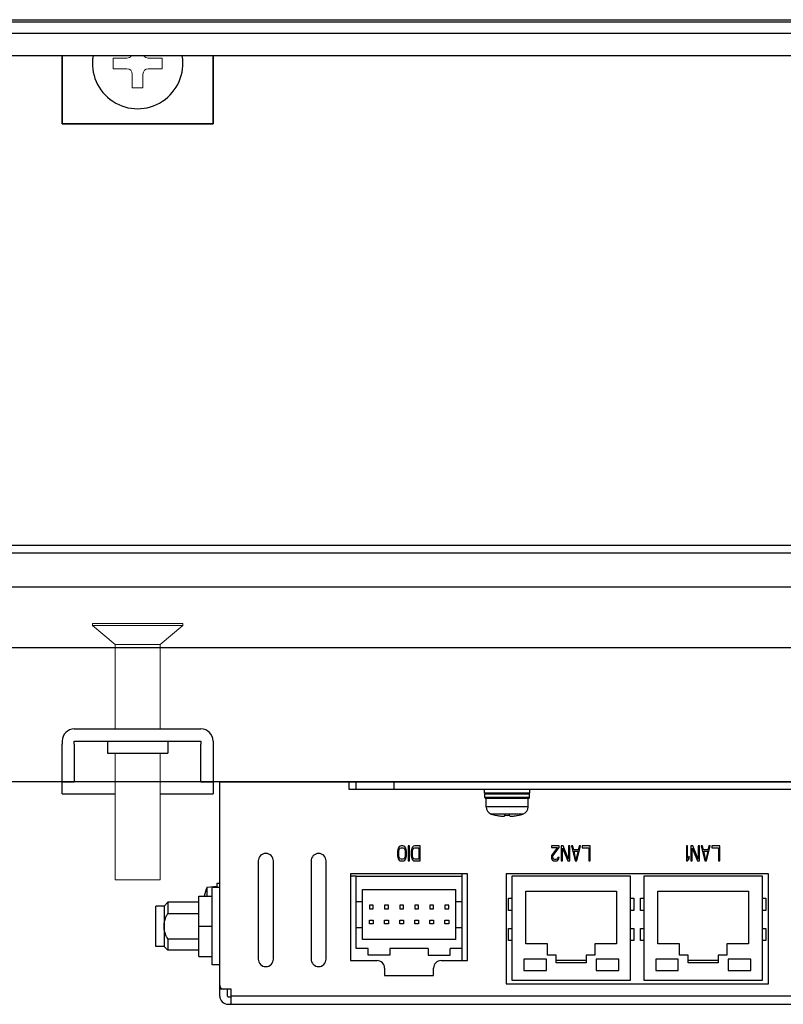
# Model space of a CAD drawing. Extents: x 0 to 1170, y 0 to 805.
# Drawn here: x 202 to 303, y 113 to 244 of the extents above; entities that cross this region are included whole.
import ezdxf

# ---------------------------------------------------------------- set-up
doc = ezdxf.new("R2010")
doc.units = 0
doc.header["$MEASUREMENT"] = 0
doc.layers.add('1_外観図', color=7, linetype='CONTINUOUS')
doc.layers.add('3_取付金具', color=4, linetype='CONTINUOUS')

msp = doc.modelspace()

# ---------------------------------------------------------------- linework, layer by layer
at = {"layer": '1_外観図'}
for p, q in [((549.63, 243.57), (156.11, 243.57)), ((156.12, 243.58), (549.62, 243.58)), ((156.42, 243.88), (549.32, 243.88)), ((155.87, 242.08), (549.87, 242.08)), ((551.87, 239.08), (153.87, 239.08)), ((549.85, 174.16), (155.89, 174.16)), ((551.87, 173.16), (153.87, 173.16)), ((551.87, 168.66), (153.87, 168.66)), ((160.51, 160.66), (545.23, 160.66)), ((544.77, 142.86), (161.37, 142.86))]:
    msp.add_line(p, q, dxfattribs=at)
at = {"layer": '1_外観図', "linetype": 'Continuous'}
for p, q in [((228.77, 114.46), (228.77, 142.86)), ((228.77, 142.86), (476.97, 142.86)), ((245.87, 142.86), (245.87, 141.86)), ((246.87, 141.86), (246.87, 142.86)), ((251.87, 141.86), (251.87, 142.86)), ((245.87, 141.86), (341.87, 141.86)), ((263.87, 141.36), (263.87, 141.86)), ((269.87, 141.36), (263.87, 141.36)), ((263.92, 140.76), (263.92, 141.26)), ((263.92, 141.26), (269.82, 141.26)), ((269.82, 140.76), (269.82, 141.26)), ((269.87, 141.36), (269.87, 141.86)), ((269.82, 140.76), (263.92, 140.76)), ((269.72, 140.66), (264.02, 140.66)), ((264.07, 139.54), (264.07, 140.66)), ((269.67, 139.54), (269.67, 140.66)), ((269.67, 139.54), (264.07, 139.54)), ((268.97, 138.58), (264.77, 138.58)), ((265.44, 138.41), (265.45, 138.42)), ((266.53, 138.42), (266.53, 138.32)), ((267.21, 138.32), (267.2, 138.42)), ((268.3, 138.41), (268.29, 138.42)), ((252.37, 133.89), (252.34, 133.68)), ((252.34, 133.68), (252.34, 133.04)), ((252.43, 134.06), (252.37, 133.89)), ((252.55, 134.23), (252.43, 134.06)), ((252.52, 133.68), (252.55, 133.85)), ((252.52, 133.04), (252.52, 133.68)), ((252.67, 134.32), (252.55, 134.23)), ((252.55, 133.85), (252.61, 133.98)), ((252.61, 133.98), (252.69, 134.06)), ((252.81, 134.36), (252.67, 134.32)), ((252.69, 134.06), (252.81, 134.11)), ((253.04, 134.36), (252.81, 134.36)), ((252.81, 134.11), (253.04, 134.11)), ((253.19, 134.32), (253.04, 134.36)), ((253.04, 134.11), (253.16, 134.06)), ((253.16, 134.06), (253.25, 133.98)), ((253.31, 134.23), (253.19, 134.32)), ((253.25, 133.98), (253.31, 133.85)), ((253.42, 134.06), (253.31, 134.23)), ((253.31, 133.85), (253.34, 133.68)), ((253.34, 133.68), (253.34, 133.04)), ((253.48, 133.89), (253.42, 134.06)), ((253.51, 133.68), (253.48, 133.89)), ((253.51, 133.04), (253.51, 133.68)), ((253.74, 134.36), (253.74, 132.36)), ((253.92, 134.36), (253.74, 134.36)), ((253.92, 132.36), (253.92, 134.36)), ((254.18, 133.89), (254.15, 133.68)), ((254.15, 133.68), (254.15, 133.04)), ((254.24, 134.06), (254.18, 133.89)), ((254.36, 134.23), (254.24, 134.06)), ((254.33, 133.68), (254.36, 133.85)), ((254.33, 133.04), (254.33, 133.68)), ((254.47, 134.32), (254.36, 134.23)), ((254.36, 133.85), (254.42, 133.98)), ((254.42, 133.98), (254.5, 134.06)), ((254.62, 134.36), (254.47, 134.32)), ((254.5, 134.06), (254.62, 134.11)), ((255.32, 134.36), (254.62, 134.36)), ((254.62, 134.11), (255.14, 134.11)), ((255.14, 134.11), (255.14, 132.62)), ((255.32, 132.36), (255.32, 134.36)), ((272.74, 134.36), (272.74, 134.15)), ((273.79, 134.36), (272.74, 134.36)), ((272.74, 134.15), (273.55, 134.15)), ((272.82, 133.21), (272.77, 133.08)), ((273.55, 134.15), (272.82, 133.21)), ((272.97, 133.08), (273.79, 134.15)), ((273.79, 134.15), (273.79, 134.36)), ((274.02, 134.36), (274.02, 132.36)), ((274.28, 134.36), (274.02, 134.36)), ((274.19, 132.36), (274.19, 134.06)), ((274.19, 134.06), (274.92, 132.36)), ((275.01, 132.62), (274.28, 134.36)), ((275.01, 134.36), (275.01, 132.62)), ((275.19, 134.36), (275.01, 134.36)), ((275.19, 132.36), (275.19, 134.36)), ((275.42, 134.36), (275.89, 132.36)), ((275.59, 134.36), (275.42, 134.36)), ((275.71, 133.85), (275.59, 134.36)), ((276.29, 133.85), (275.71, 133.85)), ((276, 132.53), (275.74, 133.68)), ((275.74, 133.68), (276.27, 133.68)), ((276.27, 133.68), (276, 132.53)), ((276.12, 132.36), (276.59, 134.36)), ((276.41, 134.36), (276.29, 133.85)), ((276.59, 134.36), (276.41, 134.36)), ((276.82, 134.36), (276.82, 134.11)), ((277.87, 134.36), (276.82, 134.36)), ((276.82, 134.11), (277.69, 134.11)), ((277.69, 134.11), (277.69, 132.36)), ((277.87, 132.36), (277.87, 134.36)), ((290.64, 134.36), (290.64, 132.36)), ((290.81, 134.36), (290.64, 134.36)), ((290.81, 132.7), (290.81, 134.36)), ((291.22, 134.36), (291.22, 132.36)), ((291.48, 134.36), (291.22, 134.36)), ((291.39, 132.36), (291.39, 134.06)), ((291.39, 134.06), (292.12, 132.36)), ((292.21, 132.62), (291.48, 134.36)), ((292.21, 134.36), (292.21, 132.62)), ((292.39, 134.36), (292.21, 134.36)), ((292.39, 132.36), (292.39, 134.36)), ((292.62, 134.36), (293.09, 132.36)), ((292.79, 134.36), (292.62, 134.36)), ((292.91, 133.85), (292.79, 134.36)), ((293.49, 133.85), (292.91, 133.85)), ((293.2, 132.53), (292.94, 133.68)), ((292.94, 133.68), (293.47, 133.68)), ((293.47, 133.68), (293.2, 132.53)), ((293.32, 132.36), (293.79, 134.36)), ((293.61, 134.36), (293.49, 133.85)), ((293.79, 134.36), (293.61, 134.36)), ((294.02, 134.36), (294.02, 134.11)), ((295.07, 134.36), (294.02, 134.36)), ((294.02, 134.11), (294.89, 134.11)), ((294.89, 134.11), (294.89, 132.36)), ((295.07, 132.36), (295.07, 134.36)), ((233.87, 132.36), (233.87, 119.36)), ((235.87, 119.36), (235.87, 132.36)), ((240.87, 132.36), (240.87, 119.36)), ((242.87, 119.36), (242.87, 132.36)), ((252.34, 133.04), (252.37, 132.83)), ((252.37, 132.83), (252.43, 132.66)), ((252.43, 132.66), (252.55, 132.49)), ((252.55, 132.87), (252.52, 133.04)), ((252.61, 132.74), (252.55, 132.87)), ((252.55, 132.49), (252.67, 132.4)), ((252.69, 132.66), (252.61, 132.74)), ((252.67, 132.4), (252.81, 132.36)), ((252.81, 132.62), (252.69, 132.66)), ((253.04, 132.62), (252.81, 132.62)), ((252.81, 132.36), (253.04, 132.36)), ((253.16, 132.66), (253.04, 132.62)), ((253.04, 132.36), (253.19, 132.4)), ((253.25, 132.74), (253.16, 132.66)), ((253.19, 132.4), (253.31, 132.49)), ((253.31, 132.87), (253.25, 132.74)), ((253.34, 133.04), (253.31, 132.87)), ((253.31, 132.49), (253.42, 132.66)), ((253.42, 132.66), (253.48, 132.83)), ((253.48, 132.83), (253.51, 133.04)), ((253.74, 132.36), (253.92, 132.36)), ((254.15, 133.04), (254.18, 132.83)), ((254.18, 132.83), (254.24, 132.66)), ((254.24, 132.66), (254.36, 132.49)), ((254.36, 132.87), (254.33, 133.04)), ((254.42, 132.74), (254.36, 132.87)), ((254.36, 132.49), (254.47, 132.4)), ((254.5, 132.66), (254.42, 132.74)), ((254.47, 132.4), (254.62, 132.36)), ((254.62, 132.62), (254.5, 132.66)), ((255.14, 132.62), (254.62, 132.62)), ((254.62, 132.36), (255.32, 132.36)), ((272.77, 133.08), (272.74, 132.91)), ((272.74, 132.91), (272.74, 132.83)), ((272.74, 132.83), (272.77, 132.66)), ((272.77, 132.66), (272.88, 132.49)), ((272.88, 132.49), (273, 132.4)), ((272.91, 132.91), (272.97, 133.08)), ((272.91, 132.83), (272.91, 132.91)), ((272.97, 132.7), (272.91, 132.83)), ((273.06, 132.62), (272.97, 132.7)), ((273, 132.4), (273.17, 132.36)), ((273.2, 132.57), (273.06, 132.62)), ((273.17, 132.36), (273.29, 132.36)), ((273.32, 132.57), (273.2, 132.57)), ((273.29, 132.36), (273.49, 132.4)), ((273.47, 132.62), (273.32, 132.57)), ((273.55, 132.7), (273.47, 132.62)), ((273.49, 132.4), (273.61, 132.49)), ((273.61, 132.83), (273.55, 132.7)), ((273.76, 132.83), (273.61, 132.83)), ((273.61, 132.49), (273.73, 132.66)), ((273.73, 132.66), (273.76, 132.83)), ((274.02, 132.36), (274.19, 132.36)), ((274.92, 132.36), (275.19, 132.36)), ((275.89, 132.36), (276.12, 132.36)), ((277.69, 132.36), (277.87, 132.36)), ((290.64, 132.36), (290.81, 132.36)), ((290.99, 133), (290.81, 132.7)), ((290.81, 132.36), (290.99, 132.66)), ((290.99, 132.66), (290.99, 133)), ((291.22, 132.36), (291.39, 132.36)), ((292.12, 132.36), (292.39, 132.36)), ((293.09, 132.36), (293.32, 132.36)), ((294.89, 132.36), (295.07, 132.36)), ((246.12, 130.66), (246.12, 119.16)), ((261.62, 130.66), (246.12, 130.66)), ((260.87, 130.66), (260.87, 130.36)), ((261.62, 119.16), (261.62, 130.66)), ((266.72, 130.66), (266.72, 116.06)), ((301.52, 130.66), (266.72, 130.66)), ((301.52, 116.06), (301.52, 130.66)), ((228.37, 129.36), (228.37, 128.84)), ((228.77, 129.36), (228.37, 129.36)), ((246.87, 130.36), (246.12, 130.36)), ((246.87, 120.76), (246.87, 130.36)), ((246.87, 130.36), (260.87, 130.36)), ((260.87, 130.36), (260.87, 120.76)), ((267.49, 130.36), (267.49, 116.56)), ((283.24, 130.36), (267.49, 130.36)), ((283.24, 116.56), (283.24, 130.36)), ((284.99, 130.36), (284.99, 116.56)), ((300.74, 130.36), (284.99, 130.36)), ((300.74, 116.56), (300.74, 130.36)), ((227.07, 128.9), (228.37, 129.01)), ((227.07, 127.71), (227.07, 128.9)), ((227.77, 118.59), (227.77, 128.84)), ((228.77, 128.84), (227.77, 128.84)), ((247.67, 121.96), (247.67, 128.56)), ((247.67, 128.56), (260.07, 128.56)), ((260.07, 121.96), (260.07, 128.56)), ((269.37, 121.36), (269.37, 128.36)), ((269.37, 128.36), (281.37, 128.36)), ((281.37, 128.36), (281.37, 121.36)), ((286.87, 121.36), (286.87, 128.36)), ((286.87, 128.36), (298.87, 128.36)), ((298.87, 128.36), (298.87, 121.36)), ((221.37, 126.39), (221.87, 126.89)), ((221.87, 126.89), (221.87, 125.42)), ((225.97, 126.89), (221.87, 126.89)), ((225.97, 119.71), (225.97, 127.71)), ((225.97, 127.71), (227.77, 127.71)), ((246.87, 127.01), (247.67, 127.01)), ((260.07, 127.01), (260.87, 127.01)), ((267.07, 125.81), (267.07, 127.41)), ((267.07, 127.41), (267.49, 127.41)), ((283.24, 127.41), (283.67, 127.41)), ((283.67, 127.41), (283.67, 125.81)), ((284.57, 125.81), (284.57, 127.41)), ((284.57, 127.41), (284.99, 127.41)), ((300.74, 127.41), (301.17, 127.41)), ((301.17, 127.41), (301.17, 125.81)), ((220.27, 121.04), (220.27, 126.39)), ((221.37, 126.39), (220.27, 126.39)), ((221.37, 126.39), (221.37, 121.04)), ((221.87, 125.42), (225.97, 125.42)), ((248.62, 126.51), (248.62, 126.01)), ((249.12, 126.51), (248.62, 126.51)), ((248.62, 126.01), (249.12, 126.01)), ((249.12, 126.01), (249.12, 126.51)), ((250.62, 126.51), (250.62, 126.01)), ((251.12, 126.51), (250.62, 126.51)), ((250.62, 126.01), (251.12, 126.01)), ((251.12, 126.01), (251.12, 126.51)), ((252.62, 126.51), (252.62, 126.01)), ((253.12, 126.51), (252.62, 126.51)), ((252.62, 126.01), (253.12, 126.01)), ((253.12, 126.01), (253.12, 126.51)), ((254.62, 126.51), (254.62, 126.01)), ((255.12, 126.51), (254.62, 126.51)), ((254.62, 126.01), (255.12, 126.01)), ((255.12, 126.01), (255.12, 126.51)), ((256.62, 126.51), (256.62, 126.01)), ((257.12, 126.51), (256.62, 126.51)), ((256.62, 126.01), (257.12, 126.01)), ((257.12, 126.01), (257.12, 126.51)), ((258.62, 126.51), (258.62, 126.01)), ((259.12, 126.51), (258.62, 126.51)), ((258.62, 126.01), (259.12, 126.01)), ((259.12, 126.01), (259.12, 126.51)), ((267.49, 125.81), (267.07, 125.81)), ((283.67, 125.81), (283.24, 125.81)), ((284.99, 125.81), (284.57, 125.81)), ((301.17, 125.81), (300.74, 125.81)), ((248.62, 124.01), (248.62, 124.51)), ((248.62, 124.51), (249.12, 124.51)), ((249.12, 124.01), (248.62, 124.01)), ((249.12, 124.51), (249.12, 124.01)), ((250.62, 124.01), (250.62, 124.51)), ((250.62, 124.51), (251.12, 124.51)), ((251.12, 124.01), (250.62, 124.01)), ((251.12, 124.51), (251.12, 124.01)), ((252.62, 124.01), (252.62, 124.51)), ((252.62, 124.51), (253.12, 124.51)), ((253.12, 124.01), (252.62, 124.01)), ((253.12, 124.51), (253.12, 124.01)), ((254.62, 124.01), (254.62, 124.51)), ((254.62, 124.51), (255.12, 124.51)), ((255.12, 124.01), (254.62, 124.01)), ((255.12, 124.51), (255.12, 124.01)), ((256.62, 124.01), (256.62, 124.51)), ((256.62, 124.51), (257.12, 124.51)), ((257.12, 124.01), (256.62, 124.01)), ((257.12, 124.51), (257.12, 124.01)), ((258.62, 124.01), (258.62, 124.51)), ((258.62, 124.51), (259.12, 124.51)), ((259.12, 124.01), (258.62, 124.01)), ((259.12, 124.51), (259.12, 124.01)), ((225.97, 123.71), (227.77, 123.71)), ((247.67, 123.51), (246.87, 123.51)), ((260.87, 123.51), (260.07, 123.51)), ((267.07, 121.81), (267.07, 123.41)), ((267.07, 123.41), (267.49, 123.41)), ((283.24, 123.41), (283.67, 123.41)), ((283.67, 123.41), (283.67, 121.81)), ((284.57, 121.81), (284.57, 123.41)), ((284.57, 123.41), (284.99, 123.41)), ((300.74, 123.41), (301.17, 123.41)), ((301.17, 123.41), (301.17, 121.81)), ((221.87, 122), (221.87, 120.54)), ((225.97, 122), (221.87, 122)), ((260.07, 121.96), (247.67, 121.96)), ((267.49, 121.81), (267.07, 121.81)), ((283.67, 121.81), (283.24, 121.81)), ((284.99, 121.81), (284.57, 121.81)), ((301.17, 121.81), (300.74, 121.81)), ((221.37, 121.04), (220.27, 121.04)), ((221.37, 121.04), (221.87, 120.54)), ((225.97, 120.54), (221.87, 120.54)), ((248.42, 120.76), (246.87, 120.76)), ((248.42, 119.86), (248.42, 120.76)), ((251.32, 120.76), (251.32, 119.86)), ((256.42, 120.76), (251.32, 120.76)), ((256.42, 120.76), (256.42, 119.86)), ((259.32, 119.86), (259.32, 120.76)), ((260.87, 120.76), (259.32, 120.76)), ((260.87, 120.76), (260.87, 119.36)), ((272.24, 121.36), (269.37, 121.36)), ((272.24, 119.86), (272.24, 121.36)), ((278.49, 121.36), (278.49, 119.86)), ((281.37, 121.36), (278.49, 121.36)), ((289.74, 121.36), (286.87, 121.36)), ((289.74, 119.86), (289.74, 121.36)), ((295.99, 121.36), (295.99, 119.86)), ((298.87, 121.36), (295.99, 121.36)), ((225.97, 119.71), (227.77, 119.71)), ((246.12, 119.16), (249.62, 119.16)), ((251.32, 119.86), (248.42, 119.86)), ((256.42, 119.86), (259.32, 119.86)), ((258.12, 119.16), (261.62, 119.16)), ((269.07, 119.36), (269.07, 117.86)), ((272.07, 119.36), (269.07, 119.36)), ((272.07, 117.86), (272.07, 119.36)), ((273.37, 119.86), (272.24, 119.86)), ((273.37, 118.86), (273.37, 119.86)), ((277.37, 119.16), (273.37, 119.16)), ((277.37, 118.86), (273.37, 118.86)), ((277.37, 119.86), (277.37, 118.86)), ((278.49, 119.86), (277.37, 119.86)), ((278.67, 119.36), (278.67, 117.86)), ((281.67, 119.36), (278.67, 119.36)), ((281.67, 117.86), (281.67, 119.36)), ((286.57, 119.36), (286.57, 117.86)), ((289.57, 119.36), (286.57, 119.36)), ((289.57, 117.86), (289.57, 119.36)), ((290.87, 119.86), (289.74, 119.86)), ((290.87, 118.86), (290.87, 119.86)), ((294.87, 119.16), (290.87, 119.16)), ((294.87, 118.86), (290.87, 118.86)), ((294.87, 119.86), (294.87, 118.86)), ((295.99, 119.86), (294.87, 119.86)), ((296.17, 119.36), (296.17, 117.86)), ((299.17, 119.36), (296.17, 119.36)), ((299.17, 117.86), (299.17, 119.36)), ((228.77, 118.59), (227.77, 118.59)), ((250.62, 118.16), (250.62, 117.16)), ((257.12, 117.16), (257.12, 118.16)), ((269.07, 117.86), (272.07, 117.86)), ((278.67, 117.86), (281.67, 117.86)), ((286.57, 117.86), (289.57, 117.86)), ((296.17, 117.86), (299.17, 117.86)), ((250.62, 117.16), (257.12, 117.16)), ((267.49, 116.56), (283.24, 116.56)), ((284.99, 116.56), (300.74, 116.56)), ((230.27, 115.36), (228.77, 115.36)), ((229.77, 114.46), (229.77, 115.36)), ((230.27, 113.36), (230.27, 115.36)), ((266.72, 116.06), (301.52, 116.06)), ((229.87, 114.36), (230.27, 114.36)), ((475.47, 114.46), (230.27, 114.46)), ((229.87, 113.36), (230.27, 113.36)), ((230.27, 113.36), (475.47, 113.36))]:
    msp.add_line(p, q, dxfattribs=at)
for centre, radius, start, end in [((264.02, 141.26), 0.1, 90, 180), ((269.72, 141.26), 0.1, 0, 90), ((264.02, 140.76), 0.1, 180, 270), ((269.72, 140.76), 0.1, 270, 0), ((265.07, 139.54), 1, 180, 252.5424), ((266.87, 145.26), 7, 252.5424, 258.2412), ((266.87, 145.3), 7.03, 258.3153, 263.1936), ((266.87, 145.98), 7.57, 267.4663, 272.5337), ((266.87, 145.3), 7.03, 276.8064, 281.6847), ((266.87, 145.26), 7, 281.7588, 287.4576), ((268.67, 139.54), 1, 287.4576, 0), ((234.87, 132.36), 1, 0, 180), ((241.87, 132.36), 1, 0, 180), ((234.45, 125.86), 7.98, 157.6435, 166.5987), ((234.87, 119.36), 1, 180, 0), ((241.87, 119.36), 1, 180, 0), ((249.62, 118.16), 1, 0, 90), ((258.12, 118.16), 1, 90, 180), ((261.87, 119.36), 1, 180, 191.537), ((229.27, 115.86), 0.5, 180, 270), ((229.87, 114.46), 1.1, 180, 270), ((229.87, 114.46), 0.1, 180, 270)]:
    msp.add_arc(centre, radius, start, end, dxfattribs=at)
for points, knots in [([(266.04, 138.32), (266.1, 138.31), (266.19, 138.3), (266.3, 138.3), (266.37, 138.3), (266.43, 138.3), (266.46, 138.3), (266.48, 138.3), (266.5, 138.3), (266.51, 138.31), (266.52, 138.31), (266.53, 138.32)], [0, 0, 0, 0, 0.375266, 0.544245, 0.692774, 0.815851, 0.86651, 0.909316, 0.943941, 0.970247, 1, 1, 1, 1]), ([(267.21, 138.32), (267.21, 138.31), (267.22, 138.31), (267.24, 138.3), (267.25, 138.3), (267.28, 138.3), (267.31, 138.3), (267.36, 138.3), (267.44, 138.3), (267.55, 138.3), (267.64, 138.31), (267.7, 138.32)], [0, 0, 0, 0, 0.029753, 0.056059, 0.090684, 0.133491, 0.18415, 0.307227, 0.455756, 0.624735, 1, 1, 1, 1]), ([(221.37, 123.71), (221.37, 123.86), (221.4, 124.16), (221.5, 124.6), (221.66, 125.02), (221.8, 125.29), (221.87, 125.42)], [0, 0, 0, 0, 0.249912, 0.499886, 0.749919, 1, 1, 1, 1]), ([(221.87, 122), (221.8, 122.13), (221.66, 122.4), (221.5, 122.82), (221.4, 123.26), (221.37, 123.56), (221.37, 123.71)], [0, 0, 0, 0, 0.250082, 0.500115, 0.750089, 1, 1, 1, 1])]:
    msp.add_open_spline(points, degree=3, knots=knots, dxfattribs=at)
at = {"layer": '3_取付金具'}
for p, q in [((207.87, 239.08), (207.87, 230.08)), ((207.87, 230.08), (207.87, 239.08)), ((227.87, 230.08), (227.87, 239.08)), ((227.87, 239.08), (227.87, 230.08)), ((209.47, 230.08), (207.87, 230.08)), ((207.87, 230.08), (209.47, 230.08)), ((209.47, 230.08), (226.27, 230.08)), ((226.27, 230.08), (209.47, 230.08)), ((227.87, 230.08), (226.27, 230.08)), ((226.27, 230.08), (227.87, 230.08)), ((209.47, 149.86), (226.27, 149.86)), ((207.87, 148.26), (207.87, 147.86)), ((207.87, 142.86), (207.87, 147.86)), ((209.47, 147.86), (209.47, 148.26)), ((209.47, 148.26), (226.27, 148.26)), ((209.47, 147.86), (209.47, 142.86)), ((213.87, 148.26), (213.87, 146.66)), ((221.87, 148.26), (221.87, 146.66)), ((226.27, 148.26), (226.27, 147.86)), ((226.27, 142.86), (226.27, 147.86)), ((227.87, 148.26), (227.87, 147.86)), ((227.87, 147.86), (227.87, 142.86)), ((213.87, 146.66), (221.87, 146.66)), ((207.87, 141.26), (207.87, 142.86)), ((207.87, 142.86), (209.47, 142.86)), ((226.27, 142.86), (227.87, 142.86)), ((227.87, 142.86), (227.87, 141.26)), ((207.87, 141.26), (214.87, 141.26)), ((220.87, 141.26), (227.87, 141.26))]:
    msp.add_line(p, q, dxfattribs=at)
at = {"layer": '3_取付金具', "linetype": 'Continuous', "lineweight": 15}
for p, q in [((216.46, 238.79), (214.62, 238.79)), ((214.62, 238.79), (214.62, 237.37)), ((221.12, 238.79), (219.28, 238.79)), ((221.12, 237.37), (221.12, 238.79)), ((214.62, 237.37), (216.46, 237.37)), ((217.16, 236.67), (217.16, 234.83)), ((218.58, 234.83), (218.58, 236.67)), ((219.28, 237.37), (221.12, 237.37)), ((217.16, 234.83), (218.58, 234.83)), ((211.87, 163.86), (211.87, 163.56)), ((211.87, 163.86), (217.87, 163.86)), ((211.87, 163.56), (214.87, 161.06)), ((211.87, 163.56), (217.87, 163.56)), ((217.87, 163.86), (223.87, 163.86)), ((217.87, 163.56), (223.87, 163.56)), ((220.87, 161.06), (223.87, 163.56)), ((223.87, 163.56), (223.87, 163.86)), ((214.87, 161.06), (214.87, 149.86)), ((214.87, 161.06), (217.87, 161.06)), ((217.87, 161.06), (220.87, 161.06)), ((220.87, 149.86), (220.87, 161.06)), ((214.87, 146.66), (214.87, 129.86)), ((220.87, 129.86), (220.87, 146.66)), ((214.87, 129.86), (220.87, 129.86))]:
    msp.add_line(p, q, dxfattribs=at)
at = {"layer": '3_取付金具'}
for centre, radius, start, end in [((217.87, 238.08), 6, 170.4059, 9.5941), ((217.87, 238.08), 6, 170.4059, 9.5941), ((209.47, 148.26), 1.6, 90, 180), ((226.27, 148.26), 1.6, 0, 90)]:
    msp.add_arc(centre, radius, start, end, dxfattribs=at)
at = {"layer": '3_取付金具', "linetype": 'Continuous', "lineweight": 15}
for centre, start, end in [((216.46, 239.49), 270, 324.2242), ((219.28, 239.49), 215.7758, 270), ((216.46, 236.67), 0, 90), ((219.28, 236.67), 90, 180)]:
    msp.add_arc(centre, 0.707, start, end, dxfattribs=at)

doc.saveas('drawing.dxf')
